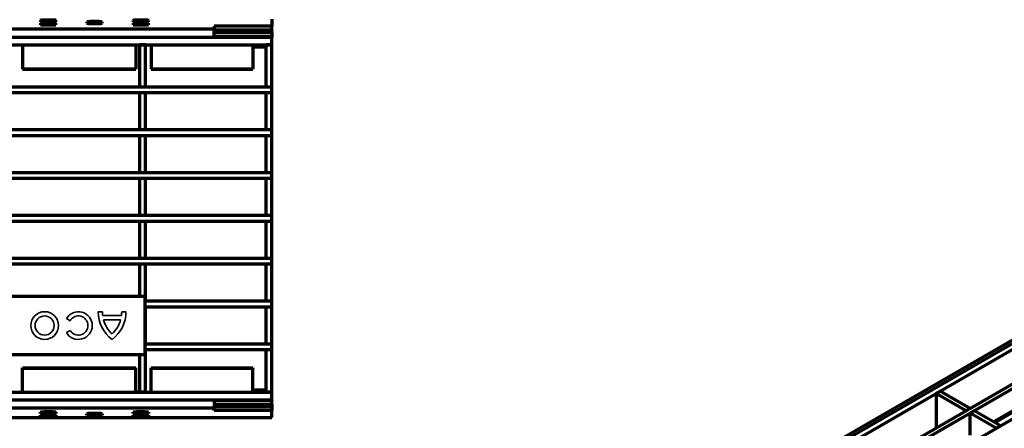
# Model space of a CAD drawing. Units: millimetres. Extents: x -11014 to 1049, y -4579 to -1115.
# Drawn here: x -2047 to -1536, y -2798 to -2587 of the extents above; entities that cross this region are included whole.
import ezdxf

# ---------------------------------------------------------------- set-up
doc = ezdxf.new("R2010")
doc.units = ezdxf.units.MM
doc.header["$LTSCALE"] = 2
doc.layers.add('-D1-[Secció i Contorns]', color=20, linetype='Continuous', lineweight=70)
doc.layers.add('-D3-[Linies secundaries]', color=124, linetype='Continuous', lineweight=35)
doc.layers.add('320678', color=7, linetype='Continuous')

# ---------------------------------------------------------------- blocks, each defined once
blk = doc.blocks.new('1085314-M_001_Top_view')
at = {"layer": '-D1-[Secció i Contorns]'}
for p, q in [((178, 102.74), (178, 102.39)), ((182, 102.39), (182, 102.74)), ((190, 102.35), (190, 102)), ((194, 102), (194, 102.35)), ((202, 102.74), (202, 102.39)), ((206, 102.39), (206, 102.74)), ((238, 103.01), (238, 101.2)), ((-277, 100.5), (223, 100.5)), ((178, 101.97), (178, 101.62)), ((182, 101.62), (182, 101.97)), ((202, 101.97), (202, 101.62)), ((206, 101.62), (206, 101.97)), ((238, 101.2), (223, 101.2)), ((223, 101.2), (223, 100.5)), ((223, 98.4), (223, 100.5)), ((238, 100.2), (223, 100.2)), ((233, 100.03), (223, 100.03)), ((223, 100.02), (233, 100.02)), ((223, 99.57), (238, 99.57)), ((227.5, 99.92), (233.5, 99.92)), ((227.5, 99.71), (227.5, 99.92)), ((233.5, 99.71), (227.5, 99.71)), ((233, 100.03), (233, 100.02)), ((238, 100.02), (233, 100.02)), ((233.5, 99.92), (233.5, 99.71)), ((238, 100.2), (238, 101.2)), ((238, 100.2), (238, 100.02)), ((238, 99.57), (238, 100.02)), ((238, 99.57), (238, 98.57)), ((-262, 98.4), (238, 98.4)), ((223, 98.57), (238, 98.57)), ((233, 98.4), (233, 98.57)), ((236, 98.4), (236, 98.57)), ((238, 98.57), (238, 98.4)), ((238, 96.4), (238, 98.4)), ((-262, 96.4), (238, 96.4)), ((173.34, 95.98), (173.34, 90.18)), ((202.67, 95.98), (202.67, 90.18)), ((205.2, 96.4), (203.7, 96.4)), ((203.7, 85.45), (203.7, 96.4)), ((205.2, 85.45), (205.2, 96.4)), ((206.67, 95.98), (206.67, 90.18)), ((233, 96.4), (233, 90.18)), ((233, 95.9), (236, 95.9)), ((236, 95.9), (236, 96.4)), ((238, 96.4), (236.5, 96.4)), ((236.5, 85.45), (236.5, 96.4)), ((238, 85.45), (238, 96.4)), ((173.34, 90.18), (202.67, 90.18)), ((173.34, 90.18), (173.34, 90.12)), ((173.34, 90.12), (202.67, 90.12)), ((202.67, 90.12), (202.67, 90.18)), ((206.67, 90.18), (233, 90.18)), ((206.67, 90.18), (206.67, 90.12)), ((206.67, 90.12), (233, 90.12)), ((233, 90.12), (233, 90.18)), ((238, 85.45), (-262, 85.45)), ((205.2, 85.45), (203.7, 85.45)), ((238, 85.45), (236.5, 85.45)), ((238, 83.95), (238, 85.45)), ((238, 83.95), (-262, 83.95)), ((205.2, 83.95), (203.7, 83.95)), ((203.7, 74.35), (203.7, 83.95)), ((205.2, 74.35), (205.2, 83.95)), ((238, 83.95), (236.5, 83.95)), ((236.5, 74.35), (236.5, 83.95)), ((238, 74.35), (238, 83.95)), ((238, 74.35), (-262, 74.35)), ((205.2, 74.35), (203.7, 74.35)), ((238, 74.35), (236.5, 74.35)), ((238, 72.85), (238, 74.35)), ((238, 72.85), (-262, 72.85)), ((205.2, 72.85), (203.7, 72.85)), ((203.7, 63.25), (203.7, 72.85)), ((205.2, 63.25), (205.2, 72.85)), ((238, 72.85), (236.5, 72.85)), ((236.5, 63.25), (236.5, 72.85)), ((238, 63.25), (238, 72.85)), ((238, 63.25), (-262, 63.25)), ((238, 61.75), (-262, 61.75)), ((205.2, 63.25), (203.7, 63.25)), ((205.2, 61.75), (203.7, 61.75)), ((203.7, 52.15), (203.7, 61.75)), ((205.2, 52.15), (205.2, 61.75)), ((238, 63.25), (236.5, 63.25)), ((238, 61.75), (236.5, 61.75)), ((236.5, 52.15), (236.5, 61.75)), ((238, 61.75), (238, 63.25)), ((238, 52.15), (238, 61.75)), ((238, 52.15), (-262, 52.15)), ((205.2, 52.15), (203.7, 52.15)), ((238, 52.15), (236.5, 52.15)), ((238, 50.65), (238, 52.15)), ((238, 50.65), (-262, 50.65)), ((205.2, 50.65), (203.7, 50.65)), ((203.7, 41.05), (203.7, 50.65)), ((205.2, 41.05), (205.2, 50.65)), ((238, 50.65), (236.5, 50.65)), ((236.5, 41.05), (236.5, 50.65)), ((238, 41.05), (238, 50.65)), ((238, 41.05), (-262, 41.05)), ((205.2, 41.05), (203.7, 41.05)), ((238, 41.05), (236.5, 41.05)), ((238, 39.55), (238, 41.05)), ((238, 39.55), (-262, 39.55)), ((205.2, 39.55), (203.7, 39.55)), ((203.7, 31.15), (203.7, 39.55)), ((205.2, 29.95), (205.2, 39.55)), ((238, 39.55), (236.5, 39.55)), ((236.5, 29.95), (236.5, 39.55)), ((238, 29.95), (238, 39.55)), ((205.1, 31.15), (170.5, 31.15)), ((205.1, 16.15), (205.1, 31.15)), ((238, 29.95), (205.1, 29.95)), ((205.2, 29.95), (205.1, 29.95)), ((238, 28.45), (205.1, 28.45)), ((205.2, 28.45), (205.1, 28.45)), ((205.2, 18.85), (205.2, 28.45)), ((238, 29.95), (236.5, 29.95)), ((238, 28.45), (236.5, 28.45)), ((236.5, 18.85), (236.5, 28.45)), ((238, 28.45), (238, 29.95)), ((238, 18.85), (238, 28.45)), ((238, 18.85), (205.1, 18.85)), ((205.2, 18.85), (205.1, 18.85)), ((238, 18.85), (236.5, 18.85)), ((238, 17.35), (238, 18.85)), ((170.5, 16.15), (205.1, 16.15)), ((203.7, 6.4), (203.7, 16.15)), ((238, 17.35), (205.1, 17.35)), ((205.2, 17.35), (205.1, 17.35)), ((205.2, 6.4), (205.2, 17.35)), ((238, 17.35), (236.5, 17.35)), ((236.5, 6.4), (236.5, 17.35)), ((238, 6.4), (238, 17.35)), ((173.34, 12.68), (202.67, 12.68)), ((173.34, 12.63), (173.34, 12.68)), ((173.34, 12.63), (202.67, 12.63)), ((173.34, 6.83), (173.34, 12.63)), ((202.67, 12.68), (202.67, 12.63)), ((202.67, 6.83), (202.67, 12.63)), ((206.67, 12.68), (233, 12.68)), ((206.67, 12.63), (206.67, 12.68)), ((206.67, 12.63), (233, 12.63)), ((206.67, 6.83), (206.67, 12.63)), ((233, 12.68), (233, 12.63)), ((233, 6.4), (233, 12.63)), ((-262, 6.4), (238, 6.4)), ((205.2, 6.4), (203.7, 6.4)), ((236, 6.9), (233, 6.9)), ((236, 6.4), (236, 6.9)), ((238, 6.4), (236.5, 6.4)), ((238, 4.4), (238, 6.4)), ((-262, 4.4), (238, 4.4)), ((223, 4.4), (223, 2.3)), ((223, 4.23), (238, 4.23)), ((223, 3.23), (238, 3.23)), ((223, 2.78), (233, 2.78)), ((223, 2.78), (233, 2.78)), ((238, 2.6), (223, 2.6)), ((227.5, 3.1), (227.5, 2.89)), ((233.5, 3.1), (227.5, 3.1)), ((227.5, 2.89), (233.5, 2.89)), ((233, 4.4), (233, 4.23)), ((238, 2.78), (233, 2.78)), ((233, 2.78), (233, 2.78)), ((233.5, 2.89), (233.5, 3.1)), ((236, 4.23), (236, 4.4)), ((238, 4.4), (238, 4.23)), ((238, 3.23), (238, 4.23)), ((238, 3.23), (238, 2.78)), ((238, 2.78), (238, 2.6)), ((238, 2.6), (238, 1.6)), ((-277, 2.3), (223, 2.3)), ((178, 0.84), (178, 1.19)), ((178, 0.07), (178, 0.42)), ((182, 1.19), (182, 0.84)), ((182, 0.42), (182, 0.07)), ((190, 0.45), (190, 0.8)), ((194, 0.8), (194, 0.45)), ((202, 0.84), (202, 1.19)), ((202, 0.07), (202, 0.42)), ((206, 1.19), (206, 0.84)), ((206, 0.42), (206, 0.07)), ((223, 1.6), (223, 2.3)), ((238, 1.6), (223, 1.6)), ((238, -0.21), (238, 1.6)), ((146, -0.21), (238, -0.21)), ((146, -0.21), (238, -0.21)), ((238, -0.21), (238, -0.21))]:
    blk.add_line(p, q, dxfattribs=at)
at = {"layer": '-D1-[Secció i Contorns]', "flags": 128}
for points in [[(173.28, 96.4), (173.3, 96.31), (173.34, 95.92)], [(173.34, 95.98), (173.3, 96.37), (173.29, 96.4)], [(202.67, 95.98), (202.71, 96.37), (202.72, 96.4)], [(202.67, 95.92), (202.71, 96.31), (202.73, 96.4)], [(206.61, 96.4), (206.63, 96.31), (206.67, 95.92)], [(206.67, 95.98), (206.63, 96.37), (206.62, 96.4)], [(173.28, 6.4), (173.3, 6.49), (173.34, 6.88)], [(173.34, 6.83), (173.3, 6.44), (173.29, 6.4)], [(202.67, 6.88), (202.71, 6.49), (202.73, 6.4)], [(202.67, 6.83), (202.71, 6.44), (202.72, 6.4)], [(206.61, 6.4), (206.63, 6.49), (206.67, 6.88)], [(206.67, 6.83), (206.63, 6.44), (206.62, 6.4)]]:
    blk.add_lwpolyline(points, dxfattribs=at)
at = {"layer": '-D1-[Secció i Contorns]'}
for centre, start, end in [((192, 79.32), 85.0368, 94.9632), ((192, 125.03), 265.0368, 274.9632), ((192, -22.23), 85.0368, 94.9632), ((192, 23.48), 265.0368, 274.9632)]:
    blk.add_arc(centre, 23.12, start, end, dxfattribs=at)
for centre, start_param, end_param in [((180, 102.74), 0, 3.141593), ((180, 102.39), 3.141593, 6.283185), ((204, 102.74), 0, 3.141593), ((204, 102.39), 3.141593, 6.283185), ((180, 101.97), 0, 3.141593), ((180, 101.62), 3.141593, 6.283185), ((204, 101.97), 0, 3.141593), ((204, 101.62), 3.141593, 6.283185), ((180, 1.19), 0, 3.141593), ((180, 0.84), 3.141593, 6.283185), ((180, 0.42), 0, 3.141593), ((180, 0.07), 3.141593, 6.283185), ((204, 1.19), 0, 3.141593), ((204, 0.84), 3.141593, 6.283185), ((204, 0.42), 0, 3.141593), ((204, 0.07), 3.141593, 6.283185)]:
    blk.add_ellipse(centre, major_axis=(2, 0), ratio=0.034921, start_param=start_param, end_param=end_param, dxfattribs=at)
at = {"layer": '-D3-[Linies secundaries]'}
for p, q in [((194.07, 27.24), (192.96, 27.24)), ((198.98, 26.24), (194.12, 26.24)), ((200.14, 27.24), (199.04, 27.24)), ((184.7, 25.46), (185.65, 24.91)), ((198.76, 25.14), (194.34, 25.14)), ((185.66, 22.4), (184.7, 21.84))]:
    blk.add_line(p, q, dxfattribs=at)
for radius in [3.59, 2.48]:
    blk.add_circle((179.05, 23.65), radius, dxfattribs=at)
for centre, radius, start, end in [((187.8, 23.65), 3.59, 210.2741, 149.7751), ((187.8, 23.65), 2.49, 210.3941, 149.6766), ((201.85, 27.2), 8.89, 179.7428, 233.3873), ((201.85, 27.2), 7.79, 179.7064, 187.0642), ((191.25, 27.2), 8.89, 306.6127, 0.2572), ((191.25, 27.2), 7.79, 352.9358, 0.2936), ((201.85, 27.2), 7.79, 195.3415, 227.0901), ((191.25, 27.2), 7.79, 312.9099, 344.6585)]:
    blk.add_arc(centre, radius, start, end, dxfattribs=at)
blk = doc.blocks.new('1085314-M_001_ISO_view')
at = {"layer": '-D1-[Secció i Contorns]'}
for p, q in [((-123.22, -1.59), (53.55, 100.46)), ((-122.52, -1.99), (54.26, 100.06)), ((47.62, 97.45), (-129.16, -4.6)), ((58.13, 97.82), (-118.64, -4.23)), ((58.66, 97.52), (-118.11, -4.54)), ((62.06, 95.56), (-114.72, -6.5)), ((-21.1, 48.61), (-12.33, 53.67)), ((-27.98, 52.58), (-28.51, 52.28)), ((-24.1, 50.35), (-27.98, 52.58)), ((-28.51, 52.28), (-28.51, 47.81)), ((-24.63, 50.04), (-28.51, 52.28)), ((-24.1, 50.35), (-24.63, 50.04)), ((-23.57, 50.04), (-24.1, 49.73)), ((-20.18, 48.08), (-23.57, 50.04)), ((-16.73, 50.91), (-20.9, 48.5)), ((-24.1, 46.88), (-24.1, 49.73)), ((-20.71, 47.78), (-24.1, 49.73)), ((-20.18, 48.08), (-20.71, 47.78))]:
    blk.add_line(p, q, dxfattribs=at)

msp = doc.modelspace()

# ---------------------------------------------------------------- block references
at = {"layer": '320678'}
for name, p, xscale, yscale, zscale in [('1085314-M_001_Top_view', (-2392.16, -2792.48), 2, 2, 2), ('1085314-M_001_ISO_view', (-1457.74, -2989.54), 4, 4, 4)]:
    msp.add_blockref(name, p, dxfattribs=dict(at, xscale=xscale, yscale=yscale, zscale=zscale))

doc.saveas('drawing.dxf')
